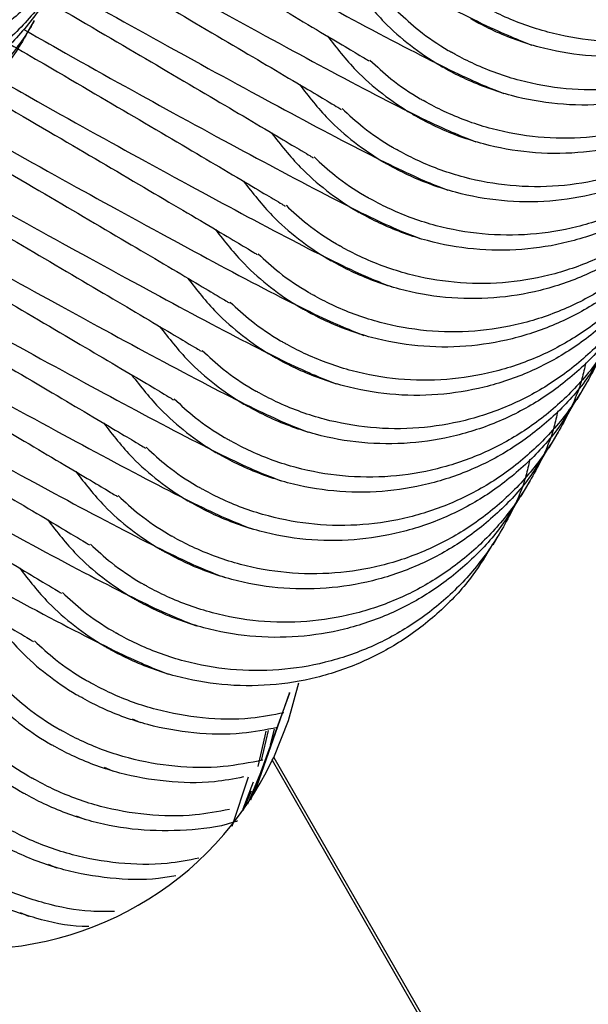
# Model space of a CAD drawing. Units: millimetres. Extents: x 12749 to 30489, y 29732 to 45416.
# Drawn here: x 16443 to 16449, y 35211 to 35222 of the extents above; entities that cross this region are included whole.
import ezdxf

# ---------------------------------------------------------------- set-up
doc = ezdxf.new("R2010")
doc.units = ezdxf.units.MM
doc.header["$LTSCALE"] = 200

msp = doc.modelspace()

# ---------------------------------------------------------------- linework, layer by layer
at = {"color": 7, "linetype": 'Continuous', "lineweight": 25}
for p, q in [((16443.472, 35221.448), (16443.564, 35221.608)), ((16449.321, 35217.584), (16449.416, 35217.749)), ((16449.024, 35217.07), (16449.119, 35217.235)), ((16448.727, 35216.556), (16448.822, 35216.721)), ((16448.431, 35216.042), (16448.526, 35216.207)), ((16444.599, 35214.192), (16444.687, 35214.154)), ((16446.042, 35214.069), (16445.97, 35213.75)), ((16446.108, 35214.084), (16446.065, 35213.915)), ((16446.014, 35213.747), (16445.823, 35213.287)), ((16446.086, 35213.753), (16446.103, 35213.783)), ((16446.086, 35213.753), (16458.105, 35192.849)), ((16446.103, 35213.783), (16458.123, 35192.879)), ((16444.302, 35213.678), (16444.39, 35213.64)), ((16445.662, 35213.053), (16445.833, 35213.576)), ((16445.862, 35213.425), (16445.773, 35213.215)), ((16445.883, 35213.52), (16445.774, 35213.235)), ((16444.005, 35213.164), (16444.093, 35213.126)), ((16443.709, 35212.65), (16443.797, 35212.612)), ((16443.412, 35212.137), (16443.5, 35212.098))]:
    msp.add_line(p, q, dxfattribs=at)
at = {"color": 7, "linetype": 'Continuous', "lineweight": 25, "flags": 128}
for points in [[(16446.103, 35213.783), (16446.26, 35214.174), (16446.367, 35214.576)], [(16446.271, 35214.473), (16446.27, 35214.466), (16445.856, 35213.33)], [(16445.902, 35213.414), (16446.27, 35214.466), (16446.271, 35214.473)], [(16446.017, 35214.063), (16446.008, 35214.013), (16445.934, 35213.688)]]:
    msp.add_lwpolyline(points, dxfattribs=at)
at = {"color": 7, "linetype": 'Continuous', "lineweight": 25}
msp.add_arc((16442.921, 35215.246), 3.499, 265.0379, 334.7425, dxfattribs=at)
for points, knots in [([(16444.362, 35222.989), (16444.355, 35222.978), (16444.265, 35222.823), (16444.06, 35222.537), (16443.701, 35222.181), (16443.284, 35221.887), (16442.828, 35221.67), (16442.338, 35221.531), (16441.835, 35221.477), (16441.326, 35221.508), (16440.834, 35221.623), (16440.364, 35221.822), (16439.937, 35222.093), (16439.559, 35222.436), (16439.246, 35222.833), (16439.003, 35223.282), (16438.84, 35223.76), (16438.758, 35224.264), (16438.763, 35224.769), (16438.853, 35225.271), (16438.994, 35225.664), (16439.113, 35225.898), (16439.159, 35225.978), (16439.166, 35225.989)], [0, 0, 0, 0, 0.004274, 0.057181, 0.111623, 0.164531, 0.218974, 0.271891, 0.326342, 0.37927, 0.433733, 0.486669, 0.54114, 0.59408, 0.648555, 0.701493, 0.755966, 0.808886, 0.863341, 0.916261, 0.970716, 0.995726, 1, 1, 1, 1]), ([(16444.157, 35222.634), (16444.15, 35222.623), (16444.06, 35222.468), (16443.855, 35222.182), (16443.497, 35221.827), (16443.08, 35221.534), (16442.624, 35221.317), (16442.134, 35221.178), (16441.632, 35221.125), (16441.123, 35221.156), (16440.631, 35221.272), (16440.16, 35221.47), (16439.734, 35221.741), (16439.356, 35222.084), (16439.043, 35222.481), (16438.799, 35222.929), (16438.636, 35223.407), (16438.554, 35223.911), (16438.558, 35224.415), (16438.648, 35224.917), (16438.79, 35225.309), (16438.908, 35225.543), (16438.954, 35225.623), (16438.961, 35225.634)], [0, 0, 0, 0, 0.004274, 0.057185, 0.11163, 0.164541, 0.218985, 0.271894, 0.326335, 0.379265, 0.433731, 0.486668, 0.541141, 0.594084, 0.648562, 0.701502, 0.755977, 0.80891, 0.863379, 0.916288, 0.970731, 0.995726, 1, 1, 1, 1]), ([(16444.065, 35222.476), (16444.058, 35222.464), (16443.968, 35222.309), (16443.763, 35222.023), (16443.405, 35221.667), (16442.988, 35221.373), (16442.532, 35221.156), (16442.041, 35221.017), (16441.538, 35220.963), (16441.029, 35220.994), (16440.537, 35221.11), (16440.067, 35221.308), (16439.64, 35221.579), (16439.262, 35221.922), (16438.95, 35222.319), (16438.706, 35222.768), (16438.543, 35223.246), (16438.462, 35223.75), (16438.466, 35224.255), (16438.556, 35224.757), (16438.698, 35225.15), (16438.817, 35225.384), (16438.862, 35225.464), (16438.869, 35225.476)], [0, 0, 0, 0, 0.004274, 0.057181, 0.111623, 0.164531, 0.218974, 0.271891, 0.326342, 0.37927, 0.433733, 0.486669, 0.54114, 0.59408, 0.648555, 0.701493, 0.755966, 0.808886, 0.863341, 0.916261, 0.970716, 0.995726, 1, 1, 1, 1]), ([(16443.86, 35222.12), (16443.853, 35222.109), (16443.763, 35221.954), (16443.558, 35221.668), (16443.2, 35221.313), (16442.784, 35221.02), (16442.328, 35220.803), (16441.837, 35220.664), (16441.335, 35220.611), (16440.826, 35220.642), (16440.334, 35220.758), (16439.864, 35220.956), (16439.437, 35221.228), (16439.059, 35221.57), (16438.746, 35221.967), (16438.503, 35222.415), (16438.339, 35222.893), (16438.258, 35223.397), (16438.262, 35223.902), (16438.351, 35224.403), (16438.493, 35224.795), (16438.612, 35225.029), (16438.657, 35225.109), (16438.664, 35225.12)], [0, 0, 0, 0, 0.004274, 0.057185, 0.11163, 0.164541, 0.218985, 0.271894, 0.326335, 0.379265, 0.433731, 0.486668, 0.541141, 0.594084, 0.648562, 0.701502, 0.755977, 0.80891, 0.863379, 0.916288, 0.970731, 0.995726, 1, 1, 1, 1]), ([(16443.768, 35221.962), (16443.762, 35221.95), (16443.671, 35221.795), (16443.466, 35221.509), (16443.108, 35221.153), (16442.691, 35220.859), (16442.235, 35220.642), (16441.744, 35220.503), (16441.242, 35220.449), (16440.733, 35220.48), (16440.24, 35220.596), (16439.77, 35220.794), (16439.344, 35221.065), (16438.966, 35221.408), (16438.653, 35221.805), (16438.41, 35222.254), (16438.246, 35222.732), (16438.165, 35223.236), (16438.169, 35223.741), (16438.259, 35224.243), (16438.401, 35224.636), (16438.52, 35224.87), (16438.566, 35224.95), (16438.572, 35224.962)], [0, 0, 0, 0, 0.004274, 0.057181, 0.111623, 0.164531, 0.218974, 0.271891, 0.326342, 0.37927, 0.433733, 0.486669, 0.54114, 0.59408, 0.648555, 0.701493, 0.755966, 0.808886, 0.863341, 0.916261, 0.970716, 0.995726, 1, 1, 1, 1]), ([(16443.563, 35221.606), (16443.557, 35221.595), (16443.466, 35221.44), (16443.262, 35221.154), (16442.904, 35220.799), (16442.487, 35220.506), (16442.031, 35220.289), (16441.541, 35220.151), (16441.038, 35220.097), (16440.529, 35220.128), (16440.037, 35220.244), (16439.567, 35220.442), (16439.141, 35220.714), (16438.762, 35221.056), (16438.45, 35221.453), (16438.206, 35221.901), (16438.043, 35222.38), (16437.961, 35222.883), (16437.965, 35223.388), (16438.055, 35223.889), (16438.196, 35224.281), (16438.315, 35224.515), (16438.361, 35224.595), (16438.367, 35224.606)], [0, 0, 0, 0, 0.004274, 0.057185, 0.11163, 0.164541, 0.218985, 0.271894, 0.326335, 0.379265, 0.433731, 0.486668, 0.541141, 0.594084, 0.648562, 0.701502, 0.755977, 0.80891, 0.863379, 0.916288, 0.970731, 0.995726, 1, 1, 1, 1]), ([(16443.472, 35221.448), (16443.465, 35221.436), (16443.375, 35221.281), (16443.17, 35220.995), (16442.811, 35220.639), (16442.394, 35220.346), (16441.938, 35220.128), (16441.447, 35219.989), (16440.945, 35219.935), (16440.436, 35219.967), (16439.944, 35220.082), (16439.473, 35220.28), (16439.047, 35220.552), (16438.669, 35220.894), (16438.356, 35221.292), (16438.113, 35221.74), (16437.95, 35222.218), (16437.868, 35222.722), (16437.873, 35223.227), (16437.962, 35223.729), (16438.104, 35224.122), (16438.223, 35224.356), (16438.269, 35224.436), (16438.276, 35224.448)], [0, 0, 0, 0, 0.004274, 0.057181, 0.111623, 0.164531, 0.218974, 0.271891, 0.326342, 0.37927, 0.433733, 0.486669, 0.54114, 0.59408, 0.648555, 0.701493, 0.755966, 0.808886, 0.863341, 0.916261, 0.970716, 0.995726, 1, 1, 1, 1]), ([(16444.637, 35223.569), (16444.758, 35223.5), (16445.34, 35223.169), (16446.294, 35222.643), (16447.465, 35222.007), (16448.435, 35221.505), (16448.701, 35221.402), (16448.84, 35221.348)], [0, 0, 0, 0, 0.051995, 0.251241, 0.475118, 0.724771, 1, 1, 1, 1]), ([(16452.676, 35223.626), (16452.663, 35223.568), (16452.616, 35223.349), (16452.449, 35222.986), (16452.182, 35222.559), (16451.838, 35222.181), (16451.441, 35221.868), (16450.993, 35221.624), (16450.514, 35221.461), (16450.011, 35221.379), (16449.505, 35221.383), (16449.004, 35221.473), (16448.611, 35221.614), (16448.377, 35221.733), (16448.297, 35221.779), (16448.285, 35221.785)], [0, 0, 0, 0, 0.031801, 0.122314, 0.21545, 0.305971, 0.399117, 0.489633, 0.582774, 0.673277, 0.766407, 0.85687, 0.949956, 0.992692, 1, 1, 1, 1]), ([(16444.34, 35223.055), (16444.461, 35222.986), (16445.044, 35222.655), (16445.997, 35222.129), (16447.169, 35221.493), (16448.139, 35220.991), (16448.404, 35220.888), (16448.544, 35220.834)], [0, 0, 0, 0, 0.051995, 0.251241, 0.475118, 0.724771, 1, 1, 1, 1]), ([(16452.379, 35223.112), (16452.367, 35223.055), (16452.32, 35222.835), (16452.152, 35222.472), (16451.885, 35222.045), (16451.542, 35221.667), (16451.145, 35221.354), (16450.696, 35221.11), (16450.218, 35220.947), (16449.714, 35220.865), (16449.209, 35220.869), (16448.707, 35220.959), (16448.314, 35221.101), (16448.08, 35221.219), (16448, 35221.265), (16447.989, 35221.271)], [0, 0, 0, 0, 0.0318013, 0.1223135, 0.2154502, 0.3059709, 0.3991169, 0.4896325, 0.5827738, 0.6732774, 0.7664073, 0.8568698, 0.9499558, 0.9926922, 1, 1, 1, 1]), ([(16444.187, 35222.903), (16444.312, 35222.83), (16444.846, 35222.52), (16445.621, 35222.064), (16446.487, 35221.553), (16447.054, 35221.216), (16447.096, 35221.19), (16447.115, 35221.178)], [0, 0, 0, 0, 0.066606, 0.2844672, 0.5227649, 0.7802026, 1, 1, 1, 1]), ([(16452.281, 35222.728), (16452.215, 35222.617), (16452.064, 35222.363), (16451.744, 35222.02), (16451.348, 35221.706), (16450.9, 35221.463), (16450.422, 35221.3), (16449.918, 35221.219), (16449.413, 35221.223), (16448.912, 35221.313), (16448.519, 35221.455), (16448.285, 35221.574), (16448.205, 35221.62), (16448.194, 35221.627)], [0, 0, 0, 0, 0.082322, 0.188197, 0.297143, 0.403013, 0.511955, 0.61779, 0.726694, 0.83253, 0.941435, 0.991452, 1, 1, 1, 1]), ([(16444.044, 35222.541), (16444.164, 35222.473), (16444.747, 35222.141), (16445.701, 35221.615), (16446.872, 35220.979), (16447.842, 35220.478), (16448.108, 35220.375), (16448.247, 35220.321)], [0, 0, 0, 0, 0.051995, 0.251241, 0.475118, 0.724771, 1, 1, 1, 1]), ([(16452.082, 35222.598), (16452.07, 35222.541), (16452.023, 35222.321), (16451.856, 35221.958), (16451.589, 35221.531), (16451.245, 35221.153), (16450.848, 35220.84), (16450.399, 35220.597), (16449.921, 35220.433), (16449.417, 35220.352), (16448.912, 35220.356), (16448.41, 35220.445), (16448.018, 35220.587), (16447.783, 35220.705), (16447.704, 35220.751), (16447.692, 35220.758)], [0, 0, 0, 0, 0.031801, 0.122314, 0.21545, 0.305971, 0.399117, 0.489633, 0.582774, 0.673277, 0.766407, 0.85687, 0.949956, 0.992692, 1, 1, 1, 1]), ([(16443.891, 35222.389), (16444.016, 35222.316), (16444.55, 35222.006), (16445.325, 35221.55), (16446.191, 35221.039), (16446.758, 35220.702), (16446.799, 35220.676), (16446.819, 35220.664)], [0, 0, 0, 0, 0.066606, 0.2844672, 0.5227649, 0.7802026, 1, 1, 1, 1]), ([(16451.985, 35222.214), (16451.919, 35222.103), (16451.768, 35221.849), (16451.447, 35221.506), (16451.052, 35221.192), (16450.603, 35220.949), (16450.125, 35220.786), (16449.622, 35220.705), (16449.117, 35220.709), (16448.615, 35220.799), (16448.223, 35220.941), (16447.988, 35221.06), (16447.909, 35221.106), (16447.897, 35221.113)], [0, 0, 0, 0, 0.082322, 0.188197, 0.297143, 0.403013, 0.511955, 0.61779, 0.726694, 0.83253, 0.941435, 0.991452, 1, 1, 1, 1]), ([(16443.747, 35222.027), (16443.868, 35221.959), (16444.45, 35221.627), (16445.404, 35221.101), (16446.575, 35220.465), (16447.545, 35219.964), (16447.811, 35219.861), (16447.95, 35219.807)], [0, 0, 0, 0, 0.051995, 0.251241, 0.475118, 0.724771, 1, 1, 1, 1]), ([(16451.786, 35222.084), (16451.773, 35222.027), (16451.726, 35221.807), (16451.559, 35221.444), (16451.292, 35221.017), (16450.948, 35220.639), (16450.551, 35220.326), (16450.103, 35220.083), (16449.624, 35219.919), (16449.121, 35219.838), (16448.615, 35219.842), (16448.114, 35219.931), (16447.721, 35220.073), (16447.487, 35220.192), (16447.407, 35220.237), (16447.395, 35220.244)], [0, 0, 0, 0, 0.031801, 0.122314, 0.21545, 0.305971, 0.399117, 0.489633, 0.582774, 0.673277, 0.766407, 0.85687, 0.949956, 0.992692, 1, 1, 1, 1]), ([(16446.968, 35221.957), (16447.066, 35221.832), (16447.24, 35221.608), (16447.549, 35221.339), (16447.766, 35221.19), (16447.886, 35221.119), (16447.897, 35221.113)], [0, 0, 0, 0, 0.376932, 0.670259, 0.968205, 1, 1, 1, 1]), ([(16443.594, 35221.875), (16443.719, 35221.802), (16444.253, 35221.492), (16445.028, 35221.036), (16445.894, 35220.526), (16446.461, 35220.188), (16446.503, 35220.162), (16446.522, 35220.15)], [0, 0, 0, 0, 0.066606, 0.2844672, 0.5227649, 0.7802026, 1, 1, 1, 1]), ([(16447.42, 35221.701), (16447.493, 35221.634), (16447.658, 35221.481), (16447.857, 35221.348), (16447.977, 35221.278), (16447.989, 35221.271)], [0, 0, 0, 0, 0.416673, 0.943734, 1, 1, 1, 1]), ([(16451.688, 35221.701), (16451.622, 35221.589), (16451.471, 35221.335), (16451.15, 35220.992), (16450.755, 35220.678), (16450.306, 35220.435), (16449.828, 35220.272), (16449.325, 35220.191), (16448.82, 35220.195), (16448.318, 35220.285), (16447.926, 35220.427), (16447.692, 35220.547), (16447.612, 35220.592), (16447.6, 35220.599)], [0, 0, 0, 0, 0.082322, 0.188197, 0.297143, 0.403013, 0.511955, 0.61779, 0.726694, 0.83253, 0.941435, 0.991452, 1, 1, 1, 1]), ([(16443.45, 35221.513), (16443.571, 35221.445), (16444.153, 35221.114), (16445.107, 35220.587), (16446.279, 35219.951), (16447.249, 35219.45), (16447.514, 35219.347), (16447.654, 35219.293)], [0, 0, 0, 0, 0.051995, 0.251241, 0.475118, 0.724771, 1, 1, 1, 1]), ([(16451.489, 35221.57), (16451.477, 35221.513), (16451.43, 35221.293), (16451.262, 35220.931), (16450.995, 35220.503), (16450.652, 35220.125), (16450.254, 35219.812), (16449.806, 35219.569), (16449.328, 35219.405), (16448.824, 35219.324), (16448.319, 35219.328), (16447.817, 35219.417), (16447.424, 35219.559), (16447.19, 35219.678), (16447.11, 35219.723), (16447.099, 35219.73)], [0, 0, 0, 0, 0.031801, 0.122314, 0.21545, 0.305971, 0.399117, 0.489633, 0.582774, 0.673277, 0.766407, 0.85687, 0.949956, 0.992692, 1, 1, 1, 1]), ([(16446.671, 35221.444), (16446.769, 35221.318), (16446.943, 35221.094), (16447.252, 35220.825), (16447.469, 35220.676), (16447.589, 35220.606), (16447.6, 35220.599)], [0, 0, 0, 0, 0.376932, 0.670259, 0.968205, 1, 1, 1, 1]), ([(16443.297, 35221.361), (16443.422, 35221.289), (16443.956, 35220.978), (16444.731, 35220.522), (16445.597, 35220.012), (16446.164, 35219.675), (16446.206, 35219.649), (16446.225, 35219.637)], [0, 0, 0, 0, 0.066606, 0.2844672, 0.5227649, 0.7802026, 1, 1, 1, 1]), ([(16447.123, 35221.187), (16447.196, 35221.12), (16447.361, 35220.967), (16447.56, 35220.834), (16447.68, 35220.764), (16447.692, 35220.758)], [0, 0, 0, 0, 0.416673, 0.943734, 1, 1, 1, 1]), ([(16451.391, 35221.187), (16451.325, 35221.075), (16451.174, 35220.821), (16450.854, 35220.478), (16450.458, 35220.164), (16450.01, 35219.921), (16449.531, 35219.758), (16449.028, 35219.677), (16448.523, 35219.682), (16448.022, 35219.772), (16447.629, 35219.914), (16447.395, 35220.033), (16447.315, 35220.078), (16447.304, 35220.085)], [0, 0, 0, 0, 0.082322, 0.188197, 0.297143, 0.403013, 0.511955, 0.61779, 0.726694, 0.83253, 0.941435, 0.991452, 1, 1, 1, 1]), ([(16451.192, 35221.056), (16451.18, 35220.999), (16451.133, 35220.779), (16450.966, 35220.417), (16450.699, 35219.989), (16450.355, 35219.611), (16449.958, 35219.299), (16449.509, 35219.055), (16449.031, 35218.891), (16448.527, 35218.81), (16448.022, 35218.814), (16447.52, 35218.904), (16447.128, 35219.045), (16446.893, 35219.164), (16446.814, 35219.209), (16446.802, 35219.216)], [0, 0, 0, 0, 0.031801, 0.122314, 0.21545, 0.305971, 0.399117, 0.489633, 0.582774, 0.673277, 0.766407, 0.85687, 0.949956, 0.992692, 1, 1, 1, 1]), ([(16443.154, 35220.999), (16443.274, 35220.931), (16443.857, 35220.6), (16444.811, 35220.073), (16445.982, 35219.437), (16446.952, 35218.936), (16447.218, 35218.833), (16447.357, 35218.779)], [0, 0, 0, 0, 0.051995, 0.251241, 0.475118, 0.724771, 1, 1, 1, 1]), ([(16443.001, 35220.847), (16443.126, 35220.775), (16443.66, 35220.464), (16444.434, 35220.008), (16445.301, 35219.498), (16445.868, 35219.161), (16445.909, 35219.135), (16445.928, 35219.123)], [0, 0, 0, 0, 0.066606, 0.2844672, 0.5227649, 0.7802026, 1, 1, 1, 1]), ([(16446.374, 35220.93), (16446.472, 35220.804), (16446.646, 35220.58), (16446.956, 35220.311), (16447.172, 35220.162), (16447.292, 35220.092), (16447.304, 35220.085)], [0, 0, 0, 0, 0.376932, 0.670259, 0.968205, 1, 1, 1, 1]), ([(16446.827, 35220.674), (16446.9, 35220.606), (16447.065, 35220.453), (16447.264, 35220.32), (16447.384, 35220.25), (16447.395, 35220.244)], [0, 0, 0, 0, 0.416673, 0.943734, 1, 1, 1, 1]), ([(16451.095, 35220.673), (16451.029, 35220.562), (16450.878, 35220.307), (16450.557, 35219.964), (16450.161, 35219.651), (16449.713, 35219.407), (16449.235, 35219.244), (16448.732, 35219.163), (16448.227, 35219.168), (16447.725, 35219.258), (16447.333, 35219.4), (16447.098, 35219.519), (16447.019, 35219.564), (16447.007, 35219.571)], [0, 0, 0, 0, 0.082322, 0.188197, 0.297143, 0.403013, 0.511955, 0.61779, 0.726694, 0.83253, 0.941435, 0.991452, 1, 1, 1, 1]), ([(16450.896, 35220.542), (16450.883, 35220.485), (16450.836, 35220.265), (16450.669, 35219.903), (16450.402, 35219.475), (16450.058, 35219.097), (16449.661, 35218.785), (16449.213, 35218.541), (16448.734, 35218.378), (16448.231, 35218.296), (16447.725, 35218.3), (16447.223, 35218.39), (16446.831, 35218.531), (16446.597, 35218.65), (16446.517, 35218.695), (16446.505, 35218.702)], [0, 0, 0, 0, 0.0318013, 0.1223135, 0.2154502, 0.3059709, 0.3991169, 0.4896325, 0.5827738, 0.6732774, 0.7664073, 0.8568698, 0.9499558, 0.9926922, 1, 1, 1, 1]), ([(16442.857, 35220.486), (16442.977, 35220.417), (16443.56, 35220.086), (16444.514, 35219.559), (16445.685, 35218.923), (16446.655, 35218.422), (16446.921, 35218.319), (16447.06, 35218.265)], [0, 0, 0, 0, 0.051995, 0.251241, 0.475118, 0.724771, 1, 1, 1, 1]), ([(16442.704, 35220.334), (16442.829, 35220.261), (16443.363, 35219.95), (16444.138, 35219.494), (16445.004, 35218.984), (16445.571, 35218.647), (16445.613, 35218.621), (16445.632, 35218.609)], [0, 0, 0, 0, 0.066606, 0.2844672, 0.5227649, 0.7802026, 1, 1, 1, 1]), ([(16446.078, 35220.416), (16446.176, 35220.29), (16446.35, 35220.067), (16446.659, 35219.798), (16446.875, 35219.648), (16446.995, 35219.578), (16447.007, 35219.571)], [0, 0, 0, 0, 0.376932, 0.670259, 0.968205, 1, 1, 1, 1]), ([(16446.53, 35220.16), (16446.603, 35220.092), (16446.768, 35219.939), (16446.967, 35219.806), (16447.087, 35219.737), (16447.099, 35219.73)], [0, 0, 0, 0, 0.416673, 0.943734, 1, 1, 1, 1]), ([(16450.798, 35220.159), (16450.732, 35220.048), (16450.581, 35219.793), (16450.26, 35219.45), (16449.865, 35219.137), (16449.416, 35218.894), (16448.938, 35218.73), (16448.435, 35218.649), (16447.93, 35218.654), (16447.428, 35218.744), (16447.036, 35218.886), (16446.802, 35219.005), (16446.722, 35219.051), (16446.71, 35219.057)], [0, 0, 0, 0, 0.082322, 0.188197, 0.297143, 0.403013, 0.511955, 0.61779, 0.726694, 0.83253, 0.941435, 0.991452, 1, 1, 1, 1]), ([(16450.599, 35220.028), (16450.587, 35219.971), (16450.54, 35219.752), (16450.372, 35219.389), (16450.105, 35218.961), (16449.762, 35218.583), (16449.364, 35218.271), (16448.916, 35218.027), (16448.438, 35217.864), (16447.934, 35217.782), (16447.429, 35217.786), (16446.927, 35217.876), (16446.534, 35218.017), (16446.3, 35218.136), (16446.22, 35218.181), (16446.209, 35218.188)], [0, 0, 0, 0, 0.031801, 0.122314, 0.21545, 0.305971, 0.399117, 0.489633, 0.582774, 0.673277, 0.766407, 0.85687, 0.949956, 0.992692, 1, 1, 1, 1]), ([(16442.56, 35219.972), (16442.681, 35219.903), (16443.263, 35219.572), (16444.217, 35219.045), (16445.389, 35218.41), (16446.359, 35217.908), (16446.624, 35217.805), (16446.764, 35217.751)], [0, 0, 0, 0, 0.051995, 0.251241, 0.475118, 0.724771, 1, 1, 1, 1]), ([(16442.407, 35219.82), (16442.532, 35219.747), (16443.066, 35219.436), (16443.841, 35218.981), (16444.707, 35218.47), (16445.274, 35218.133), (16445.316, 35218.107), (16445.335, 35218.095)], [0, 0, 0, 0, 0.066606, 0.2844672, 0.5227649, 0.7802026, 1, 1, 1, 1]), ([(16445.781, 35219.902), (16445.879, 35219.776), (16446.053, 35219.553), (16446.362, 35219.284), (16446.579, 35219.134), (16446.699, 35219.064), (16446.71, 35219.057)], [0, 0, 0, 0, 0.376932, 0.670259, 0.968205, 1, 1, 1, 1]), ([(16446.233, 35219.646), (16446.306, 35219.578), (16446.471, 35219.425), (16446.67, 35219.293), (16446.79, 35219.223), (16446.802, 35219.216)], [0, 0, 0, 0, 0.416673, 0.943734, 1, 1, 1, 1]), ([(16450.501, 35219.645), (16450.435, 35219.534), (16450.284, 35219.279), (16449.963, 35218.936), (16449.568, 35218.623), (16449.119, 35218.38), (16448.641, 35218.217), (16448.138, 35218.135), (16447.633, 35218.14), (16447.132, 35218.23), (16446.739, 35218.372), (16446.505, 35218.491), (16446.425, 35218.537), (16446.414, 35218.543)], [0, 0, 0, 0, 0.082322, 0.188197, 0.297143, 0.403013, 0.511955, 0.61779, 0.726694, 0.83253, 0.941435, 0.991452, 1, 1, 1, 1]), ([(16450.302, 35219.514), (16450.29, 35219.457), (16450.243, 35219.238), (16450.076, 35218.875), (16449.809, 35218.448), (16449.465, 35218.07), (16449.068, 35217.757), (16448.619, 35217.513), (16448.141, 35217.35), (16447.637, 35217.268), (16447.132, 35217.272), (16446.63, 35217.362), (16446.238, 35217.503), (16446.003, 35217.622), (16445.924, 35217.668), (16445.912, 35217.674)], [0, 0, 0, 0, 0.031801, 0.122314, 0.21545, 0.305971, 0.399117, 0.489633, 0.582774, 0.673277, 0.766407, 0.85687, 0.949956, 0.992692, 1, 1, 1, 1]), ([(16442.264, 35219.458), (16442.384, 35219.389), (16442.967, 35219.058), (16443.921, 35218.532), (16445.092, 35217.896), (16446.062, 35217.394), (16446.328, 35217.291), (16446.467, 35217.237)], [0, 0, 0, 0, 0.051995, 0.251241, 0.475118, 0.724771, 1, 1, 1, 1]), ([(16445.484, 35219.388), (16445.582, 35219.262), (16445.756, 35219.039), (16446.066, 35218.77), (16446.282, 35218.62), (16446.402, 35218.55), (16446.414, 35218.543)], [0, 0, 0, 0, 0.376932, 0.670259, 0.968205, 1, 1, 1, 1]), ([(16442.11, 35219.306), (16442.235, 35219.233), (16442.77, 35218.922), (16443.544, 35218.467), (16444.411, 35217.956), (16444.978, 35217.619), (16445.019, 35217.593), (16445.038, 35217.581)], [0, 0, 0, 0, 0.066606, 0.2844672, 0.5227649, 0.7802026, 1, 1, 1, 1]), ([(16445.937, 35219.132), (16446.009, 35219.064), (16446.174, 35218.911), (16446.374, 35218.779), (16446.494, 35218.709), (16446.505, 35218.702)], [0, 0, 0, 0, 0.416673, 0.943734, 1, 1, 1, 1]), ([(16450.205, 35219.131), (16450.139, 35219.02), (16449.988, 35218.765), (16449.667, 35218.422), (16449.271, 35218.109), (16448.823, 35217.866), (16448.345, 35217.703), (16447.841, 35217.622), (16447.337, 35217.626), (16446.835, 35217.716), (16446.443, 35217.858), (16446.208, 35217.977), (16446.129, 35218.023), (16446.117, 35218.029)], [0, 0, 0, 0, 0.082322, 0.188197, 0.297143, 0.403013, 0.511955, 0.61779, 0.726694, 0.83253, 0.941435, 0.991452, 1, 1, 1, 1]), ([(16450.005, 35219.001), (16449.993, 35218.943), (16449.946, 35218.724), (16449.779, 35218.361), (16449.512, 35217.934), (16449.168, 35217.556), (16448.771, 35217.243), (16448.323, 35216.999), (16447.844, 35216.836), (16447.341, 35216.754), (16446.835, 35216.758), (16446.333, 35216.848), (16445.941, 35216.989), (16445.707, 35217.108), (16445.627, 35217.154), (16445.615, 35217.16)], [0, 0, 0, 0, 0.031801, 0.122314, 0.21545, 0.305971, 0.399117, 0.489633, 0.582774, 0.673277, 0.766407, 0.85687, 0.949956, 0.992692, 1, 1, 1, 1]), ([(16441.967, 35218.944), (16442.087, 35218.875), (16442.67, 35218.544), (16443.624, 35218.018), (16444.795, 35217.382), (16445.765, 35216.88), (16446.031, 35216.777), (16446.17, 35216.723)], [0, 0, 0, 0, 0.051995, 0.251241, 0.475118, 0.724771, 1, 1, 1, 1]), ([(16445.188, 35218.874), (16445.285, 35218.748), (16445.46, 35218.525), (16445.769, 35218.256), (16445.985, 35218.106), (16446.105, 35218.036), (16446.117, 35218.029)], [0, 0, 0, 0, 0.376932, 0.670259, 0.968205, 1, 1, 1, 1]), ([(16441.814, 35218.792), (16441.939, 35218.719), (16442.473, 35218.408), (16443.248, 35217.953), (16444.114, 35217.442), (16444.681, 35217.105), (16444.723, 35217.079), (16444.742, 35217.067)], [0, 0, 0, 0, 0.066606, 0.2844672, 0.5227649, 0.7802026, 1, 1, 1, 1]), ([(16445.64, 35218.618), (16445.713, 35218.551), (16445.878, 35218.398), (16446.077, 35218.265), (16446.197, 35218.195), (16446.209, 35218.188)], [0, 0, 0, 0, 0.416673, 0.943734, 1, 1, 1, 1]), ([(16449.908, 35218.617), (16449.842, 35218.506), (16449.691, 35218.252), (16449.37, 35217.908), (16448.975, 35217.595), (16448.526, 35217.352), (16448.048, 35217.189), (16447.545, 35217.108), (16447.04, 35217.112), (16446.538, 35217.202), (16446.146, 35217.344), (16445.912, 35217.463), (16445.832, 35217.509), (16445.82, 35217.516)], [0, 0, 0, 0, 0.082322, 0.188197, 0.297143, 0.403013, 0.511955, 0.61779, 0.726694, 0.83253, 0.941435, 0.991452, 1, 1, 1, 1]), ([(16449.709, 35218.487), (16449.697, 35218.43), (16449.65, 35218.21), (16449.482, 35217.847), (16449.215, 35217.42), (16448.871, 35217.042), (16448.474, 35216.729), (16448.026, 35216.486), (16447.547, 35216.322), (16447.044, 35216.24), (16446.539, 35216.245), (16446.037, 35216.334), (16445.644, 35216.476), (16445.41, 35216.594), (16445.33, 35216.64), (16445.319, 35216.646)], [0, 0, 0, 0, 0.031801, 0.122314, 0.21545, 0.305971, 0.399117, 0.489633, 0.582774, 0.673277, 0.766407, 0.85687, 0.949956, 0.992692, 1, 1, 1, 1]), ([(16441.67, 35218.43), (16441.791, 35218.362), (16442.373, 35218.03), (16443.327, 35217.504), (16444.498, 35216.868), (16445.468, 35216.366), (16445.734, 35216.263), (16445.873, 35216.209)], [0, 0, 0, 0, 0.051995, 0.251241, 0.475118, 0.724771, 1, 1, 1, 1]), ([(16444.891, 35218.36), (16444.989, 35218.235), (16445.163, 35218.011), (16445.472, 35217.742), (16445.689, 35217.592), (16445.809, 35217.522), (16445.82, 35217.516)], [0, 0, 0, 0, 0.376932, 0.670259, 0.968205, 1, 1, 1, 1]), ([(16441.517, 35218.278), (16441.642, 35218.205), (16442.176, 35217.895), (16442.951, 35217.439), (16443.817, 35216.928), (16444.384, 35216.591), (16444.426, 35216.565), (16444.445, 35216.553)], [0, 0, 0, 0, 0.066606, 0.284467, 0.522765, 0.780203, 1, 1, 1, 1]), ([(16445.343, 35218.104), (16445.416, 35218.037), (16445.581, 35217.884), (16445.78, 35217.751), (16445.9, 35217.681), (16445.912, 35217.674)], [0, 0, 0, 0, 0.416673, 0.943734, 1, 1, 1, 1]), ([(16449.611, 35218.103), (16449.545, 35217.992), (16449.394, 35217.738), (16449.073, 35217.395), (16448.678, 35217.081), (16448.229, 35216.838), (16447.751, 35216.675), (16447.248, 35216.594), (16446.743, 35216.598), (16446.242, 35216.688), (16445.849, 35216.83), (16445.615, 35216.949), (16445.535, 35216.995), (16445.524, 35217.002)], [0, 0, 0, 0, 0.082322, 0.188197, 0.297143, 0.403013, 0.511955, 0.61779, 0.726694, 0.83253, 0.941435, 0.991452, 1, 1, 1, 1]), ([(16441.373, 35217.916), (16441.494, 35217.848), (16442.077, 35217.516), (16443.031, 35216.99), (16444.202, 35216.354), (16445.172, 35215.853), (16445.437, 35215.75), (16445.577, 35215.696)], [0, 0, 0, 0, 0.051995, 0.251241, 0.475118, 0.724771, 1, 1, 1, 1]), ([(16449.412, 35217.973), (16449.4, 35217.916), (16449.353, 35217.696), (16449.186, 35217.333), (16448.918, 35216.906), (16448.575, 35216.528), (16448.178, 35216.215), (16447.729, 35215.972), (16447.251, 35215.808), (16446.747, 35215.727), (16446.242, 35215.731), (16445.74, 35215.82), (16445.348, 35215.962), (16445.113, 35216.08), (16445.033, 35216.126), (16445.022, 35216.133)], [0, 0, 0, 0, 0.0318013, 0.1223135, 0.2154502, 0.3059709, 0.3991169, 0.4896325, 0.5827738, 0.6732774, 0.7664073, 0.8568698, 0.9499558, 0.9926922, 1, 1, 1, 1]), ([(16444.594, 35217.846), (16444.692, 35217.721), (16444.866, 35217.497), (16445.176, 35217.228), (16445.392, 35217.078), (16445.512, 35217.008), (16445.524, 35217.002)], [0, 0, 0, 0, 0.376932, 0.670259, 0.968205, 1, 1, 1, 1]), ([(16441.22, 35217.764), (16441.345, 35217.691), (16441.88, 35217.381), (16442.654, 35216.925), (16443.521, 35216.415), (16444.088, 35216.077), (16444.129, 35216.051), (16444.148, 35216.039)], [0, 0, 0, 0, 0.066606, 0.284467, 0.522765, 0.780203, 1, 1, 1, 1]), ([(16445.047, 35217.59), (16445.119, 35217.523), (16445.284, 35217.37), (16445.484, 35217.237), (16445.604, 35217.167), (16445.615, 35217.16)], [0, 0, 0, 0, 0.416673, 0.943734, 1, 1, 1, 1]), ([(16449.315, 35217.589), (16449.248, 35217.478), (16449.097, 35217.224), (16448.777, 35216.881), (16448.381, 35216.567), (16447.933, 35216.324), (16447.455, 35216.161), (16446.951, 35216.08), (16446.446, 35216.084), (16445.945, 35216.174), (16445.552, 35216.316), (16445.318, 35216.435), (16445.239, 35216.481), (16445.227, 35216.488)], [0, 0, 0, 0, 0.082322, 0.188197, 0.297143, 0.403013, 0.511955, 0.61779, 0.726694, 0.83253, 0.941435, 0.991452, 1, 1, 1, 1]), ([(16441.077, 35217.402), (16441.197, 35217.334), (16441.78, 35217.003), (16442.734, 35216.476), (16443.905, 35215.84), (16444.875, 35215.339), (16445.141, 35215.236), (16445.28, 35215.182)], [0, 0, 0, 0, 0.051995, 0.251241, 0.475118, 0.724771, 1, 1, 1, 1]), ([(16449.115, 35217.459), (16449.103, 35217.402), (16449.056, 35217.182), (16448.889, 35216.819), (16448.622, 35216.392), (16448.278, 35216.014), (16447.881, 35215.701), (16447.433, 35215.458), (16446.954, 35215.294), (16446.451, 35215.213), (16445.945, 35215.217), (16445.443, 35215.306), (16445.051, 35215.448), (16444.816, 35215.567), (16444.737, 35215.612), (16444.725, 35215.619)], [0, 0, 0, 0, 0.031801, 0.122314, 0.21545, 0.305971, 0.399117, 0.489633, 0.582774, 0.673277, 0.766407, 0.85687, 0.949956, 0.992692, 1, 1, 1, 1]), ([(16444.298, 35217.332), (16444.395, 35217.207), (16444.569, 35216.983), (16444.879, 35216.714), (16445.095, 35216.565), (16445.215, 35216.495), (16445.227, 35216.488)], [0, 0, 0, 0, 0.376932, 0.670259, 0.968205, 1, 1, 1, 1]), ([(16440.924, 35217.25), (16441.049, 35217.178), (16441.583, 35216.867), (16442.358, 35216.411), (16443.224, 35215.901), (16443.791, 35215.564), (16443.832, 35215.537), (16443.852, 35215.525)], [0, 0, 0, 0, 0.066606, 0.284467, 0.522765, 0.780203, 1, 1, 1, 1]), ([(16444.75, 35217.076), (16444.823, 35217.009), (16444.988, 35216.856), (16445.187, 35216.723), (16445.307, 35216.653), (16445.319, 35216.646)], [0, 0, 0, 0, 0.416673, 0.943734, 1, 1, 1, 1]), ([(16449.018, 35217.076), (16448.952, 35216.964), (16448.801, 35216.71), (16448.48, 35216.367), (16448.085, 35216.053), (16447.636, 35215.81), (16447.158, 35215.647), (16446.655, 35215.566), (16446.15, 35215.57), (16445.648, 35215.661), (16445.256, 35215.802), (16445.022, 35215.922), (16444.942, 35215.967), (16444.93, 35215.974)], [0, 0, 0, 0, 0.082322, 0.188197, 0.297143, 0.403013, 0.511955, 0.61779, 0.726694, 0.83253, 0.941435, 0.991452, 1, 1, 1, 1]), ([(16440.78, 35216.888), (16440.901, 35216.82), (16441.483, 35216.489), (16442.437, 35215.962), (16443.608, 35215.326), (16444.578, 35214.825), (16444.844, 35214.722), (16444.983, 35214.668)], [0, 0, 0, 0, 0.051995, 0.251241, 0.475118, 0.724771, 1, 1, 1, 1]), ([(16448.819, 35216.945), (16448.806, 35216.888), (16448.759, 35216.668), (16448.592, 35216.306), (16448.325, 35215.878), (16447.981, 35215.5), (16447.584, 35215.188), (16447.136, 35214.944), (16446.657, 35214.78), (16446.154, 35214.699), (16445.648, 35214.703), (16445.147, 35214.792), (16444.754, 35214.934), (16444.52, 35215.053), (16444.44, 35215.098), (16444.428, 35215.105)], [0, 0, 0, 0, 0.031801, 0.122314, 0.21545, 0.305971, 0.399117, 0.489633, 0.582774, 0.673277, 0.766407, 0.85687, 0.949956, 0.992692, 1, 1, 1, 1]), ([(16444.001, 35216.819), (16444.099, 35216.693), (16444.273, 35216.469), (16444.582, 35216.2), (16444.799, 35216.051), (16444.919, 35215.981), (16444.93, 35215.974)], [0, 0, 0, 0, 0.376932, 0.670259, 0.968205, 1, 1, 1, 1]), ([(16440.627, 35216.736), (16440.752, 35216.664), (16441.286, 35216.353), (16442.061, 35215.897), (16442.927, 35215.387), (16443.494, 35215.05), (16443.536, 35215.024), (16443.555, 35215.012)], [0, 0, 0, 0, 0.066606, 0.284467, 0.522765, 0.780203, 1, 1, 1, 1]), ([(16444.453, 35216.563), (16444.526, 35216.495), (16444.691, 35216.342), (16444.89, 35216.209), (16445.01, 35216.139), (16445.022, 35216.133)], [0, 0, 0, 0, 0.416673, 0.943734, 1, 1, 1, 1]), ([(16448.721, 35216.562), (16448.655, 35216.45), (16448.504, 35216.196), (16448.183, 35215.853), (16447.788, 35215.539), (16447.339, 35215.296), (16446.861, 35215.133), (16446.358, 35215.052), (16445.853, 35215.057), (16445.351, 35215.147), (16444.959, 35215.289), (16444.725, 35215.408), (16444.645, 35215.453), (16444.634, 35215.46)], [0, 0, 0, 0, 0.0823221, 0.188197, 0.2971426, 0.4030133, 0.511955, 0.6177902, 0.7266945, 0.8325298, 0.9414354, 0.9914522, 1, 1, 1, 1]), ([(16443.704, 35216.305), (16443.802, 35216.179), (16443.976, 35215.955), (16444.285, 35215.687), (16444.502, 35215.537), (16444.622, 35215.467), (16444.634, 35215.46)], [0, 0, 0, 0, 0.376932, 0.670259, 0.968205, 1, 1, 1, 1]), ([(16444.157, 35216.049), (16444.229, 35215.981), (16444.394, 35215.828), (16444.594, 35215.695), (16444.714, 35215.625), (16444.725, 35215.619)], [0, 0, 0, 0, 0.4166733, 0.943734, 1, 1, 1, 1]), ([(16448.424, 35216.048), (16448.358, 35215.937), (16448.207, 35215.682), (16447.887, 35215.339), (16447.491, 35215.026), (16447.043, 35214.783), (16446.565, 35214.619), (16446.061, 35214.538), (16445.556, 35214.543), (16445.055, 35214.633), (16444.662, 35214.775), (16444.428, 35214.894), (16444.348, 35214.939), (16444.337, 35214.946)], [0, 0, 0, 0, 0.0823221, 0.188197, 0.2971426, 0.4030133, 0.511955, 0.6177902, 0.7266945, 0.8325298, 0.9414354, 0.9914522, 1, 1, 1, 1]), ([(16443.407, 35215.791), (16443.505, 35215.665), (16443.679, 35215.442), (16443.989, 35215.173), (16444.205, 35215.023), (16444.325, 35214.953), (16444.337, 35214.946)], [0, 0, 0, 0, 0.376932, 0.670259, 0.968205, 1, 1, 1, 1]), ([(16443.86, 35215.535), (16443.933, 35215.467), (16444.098, 35215.314), (16444.297, 35215.182), (16444.417, 35215.112), (16444.428, 35215.105)], [0, 0, 0, 0, 0.4166733, 0.943734, 1, 1, 1, 1]), ([(16443.111, 35215.277), (16443.209, 35215.151), (16443.383, 35214.928), (16443.692, 35214.659), (16443.909, 35214.509), (16444.029, 35214.439), (16444.04, 35214.432)], [0, 0, 0, 0, 0.376932, 0.670259, 0.968205, 1, 1, 1, 1]), ([(16443.563, 35215.021), (16443.636, 35214.953), (16443.801, 35214.8), (16444, 35214.668), (16444.12, 35214.598), (16444.132, 35214.591)], [0, 0, 0, 0, 0.4166733, 0.943734, 1, 1, 1, 1]), ([(16442.814, 35214.763), (16442.912, 35214.637), (16443.086, 35214.414), (16443.395, 35214.145), (16443.612, 35213.995), (16443.732, 35213.925), (16443.743, 35213.918)], [0, 0, 0, 0, 0.376932, 0.670259, 0.968205, 1, 1, 1, 1]), ([(16446.21, 35214.256), (16446.094, 35214.234), (16445.81, 35214.179), (16445.351, 35214.191), (16444.85, 35214.278), (16444.457, 35214.42), (16444.223, 35214.539), (16444.143, 35214.584), (16444.132, 35214.591)], [0, 0, 0, 0, 0.164442, 0.402612, 0.63396, 0.872017, 0.981311, 1, 1, 1, 1]), ([(16443.266, 35214.507), (16443.339, 35214.439), (16443.504, 35214.286), (16443.703, 35214.154), (16443.823, 35214.084), (16443.835, 35214.077)], [0, 0, 0, 0, 0.4166733, 0.943734, 1, 1, 1, 1]), ([(16446.141, 35214.099), (16446.017, 35214.075), (16445.725, 35214.019), (16445.259, 35214.031), (16444.758, 35214.118), (16444.366, 35214.261), (16444.131, 35214.38), (16444.052, 35214.426), (16444.04, 35214.432)], [0, 0, 0, 0, 0.1734674, 0.408974, 0.6378439, 0.8733536, 0.9815154, 1, 1, 1, 1]), ([(16442.517, 35214.249), (16442.615, 35214.123), (16442.789, 35213.9), (16443.099, 35213.631), (16443.315, 35213.481), (16443.435, 35213.411), (16443.447, 35213.404)], [0, 0, 0, 0, 0.376932, 0.670259, 0.968205, 1, 1, 1, 1]), ([(16445.988, 35213.754), (16445.848, 35213.727), (16445.539, 35213.666), (16445.055, 35213.676), (16444.553, 35213.764), (16444.161, 35213.906), (16443.926, 35214.025), (16443.847, 35214.07), (16443.835, 35214.077)], [0, 0, 0, 0, 0.19291, 0.422965, 0.646431, 0.876378, 0.981948, 1, 1, 1, 1]), ([(16442.97, 35213.993), (16443.043, 35213.926), (16443.208, 35213.773), (16443.407, 35213.64), (16443.527, 35213.57), (16443.538, 35213.563)], [0, 0, 0, 0, 0.4166733, 0.943734, 1, 1, 1, 1]), ([(16445.782, 35213.575), (16445.679, 35213.555), (16445.408, 35213.504), (16444.963, 35213.517), (16444.461, 35213.604), (16444.069, 35213.747), (16443.835, 35213.866), (16443.755, 35213.912), (16443.743, 35213.918)], [0, 0, 0, 0, 0.148648, 0.391227, 0.626969, 0.869551, 0.98096, 1, 1, 1, 1]), ([(16445.633, 35213.231), (16445.511, 35213.207), (16445.222, 35213.152), (16444.758, 35213.163), (16444.257, 35213.25), (16443.864, 35213.392), (16443.63, 35213.511), (16443.55, 35213.557), (16443.538, 35213.563)], [0, 0, 0, 0, 0.170616, 0.407026, 0.636665, 0.872963, 0.981449, 1, 1, 1, 1]), ([(16445.719, 35213.109), (16445.702, 35213.102), (16445.527, 35213.041), (16445.17, 35213.002), (16444.667, 35213), (16444.165, 35213.092), (16443.772, 35213.233), (16443.538, 35213.352), (16443.458, 35213.398), (16443.447, 35213.404)], [0, 0, 0, 0, 0.023877, 0.235555, 0.453371, 0.665048, 0.882867, 0.982904, 1, 1, 1, 1]), ([(16445.309, 35212.713), (16445.197, 35212.691), (16444.916, 35212.637), (16444.461, 35212.649), (16443.96, 35212.736), (16443.567, 35212.878), (16443.333, 35212.997), (16443.253, 35213.043), (16443.242, 35213.049)], [0, 0, 0, 0, 0.160137, 0.399534, 0.632074, 0.871358, 0.981215, 1, 1, 1, 1]), ([(16445.065, 35212.527), (16445.003, 35212.516), (16444.773, 35212.474), (16444.369, 35212.491), (16443.868, 35212.576), (16443.476, 35212.719), (16443.241, 35212.838), (16443.162, 35212.884), (16443.15, 35212.891)], [0, 0, 0, 0, 0.095309, 0.353086, 0.603598, 0.861378, 0.979767, 1, 1, 1, 1]), ([(16444.413, 35212.146), (16444.329, 35212.145), (16444.079, 35212.141), (16443.663, 35212.226), (16443.271, 35212.364), (16443.036, 35212.483), (16442.957, 35212.529), (16442.945, 35212.535)], [0, 0, 0, 0, 0.163491, 0.487443, 0.820789, 0.97383, 1, 1, 1, 1]), ([(16444.141, 35211.987), (16444.117, 35211.987), (16443.927, 35211.987), (16443.571, 35212.069), (16443.179, 35212.205), (16442.945, 35212.324), (16442.865, 35212.37), (16442.853, 35212.377)], [0, 0, 0, 0, 0.052819, 0.419607, 0.797036, 0.970376, 1, 1, 1, 1])]:
    msp.add_open_spline(points, degree=3, knots=knots, dxfattribs=at)

doc.saveas('drawing.dxf')
